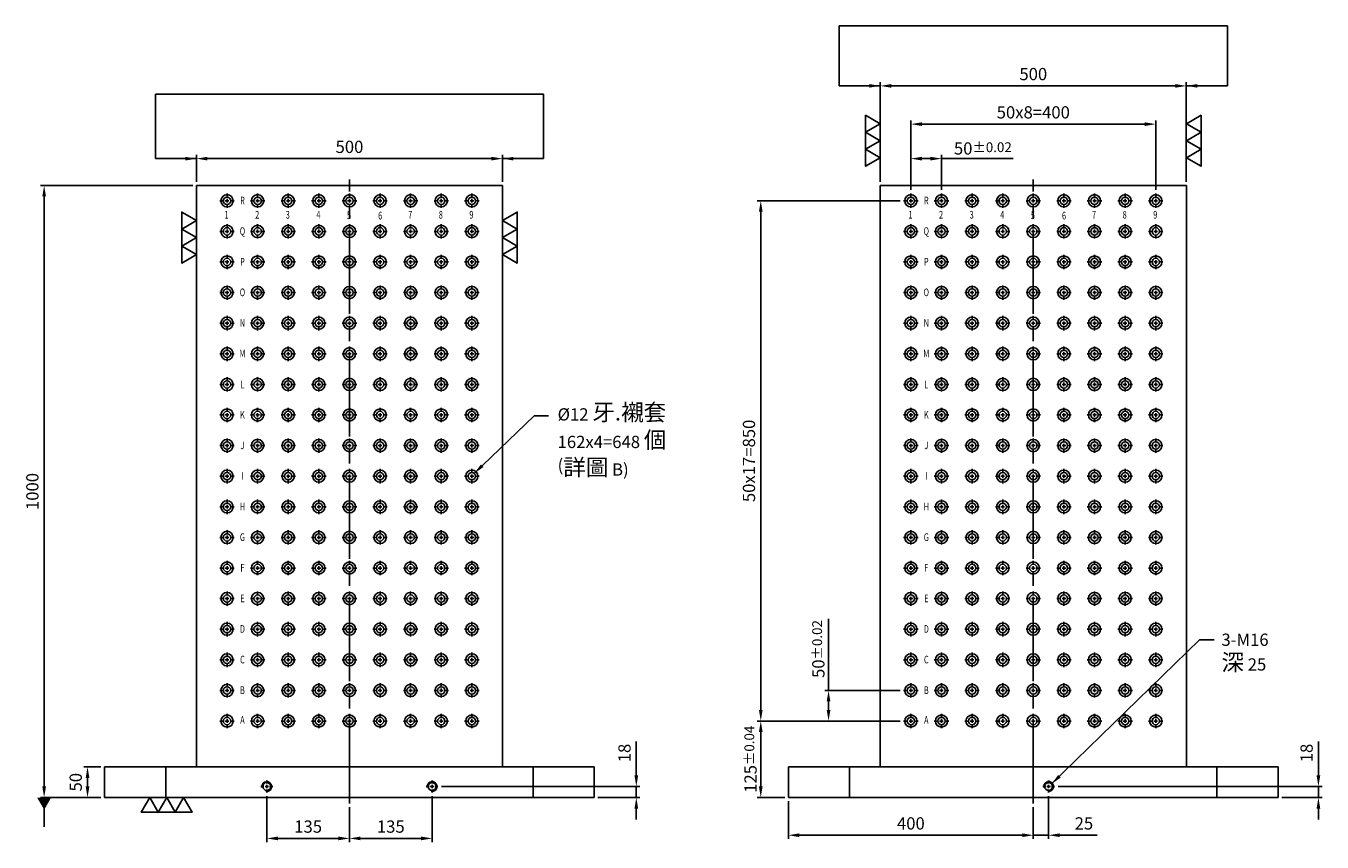
# Model space of a CAD drawing. Units: millimetres. Extents: x 3442 to 5588, y -2205 to 379.
# Drawn here: x 3471 to 5588, y -2205 to -871 of the extents above; entities that cross this region are included whole.
import ezdxf
from ezdxf.enums import TextEntityAlignment as Align

# ---------------------------------------------------------------- set-up
doc = ezdxf.new("R2010")
doc.units = ezdxf.units.MM
doc.linetypes.add('CENTER2', pattern=[28.575, 19.05, -3.175, 3.175, -3.175])
doc.linetypes.add('CL-5', pattern=[7, 5, -0.5, 1, -0.5])
for name, color, linetype in [('01', 4, 'Continuous'), ('CL', 1, 'CENTER2'), ('CLL', 1, 'Continuous'), ('DIM', 6, 'Continuous'), ('G', 3, 'Continuous'), ('TXT', 3, 'Continuous'), ('W', 7, 'Continuous')]:
    doc.layers.add(name, color=color, linetype=linetype)
doc.styles.add('grid_no', font='arial.ttf')
doc.styles.add('TXT-1', font='txt.shx', dxfattribs={"width": 0.9, "bigfont": 'chineset.shx'})
doc.styles.add('TXT-7', font='txt.shx', dxfattribs={"width": 0.8, "bigfont": 'chineset.shx'})
doc.dimstyles.new('HISO-25', dxfattribs={"dimscale": 6, "dimtxt": 2, "dimasz": 1.8, "dimexe": 0.6, "dimexo": 0.6, "dimgap": 0.66666, "dimtad": 0, "dimtoh": 1, "dimdec": 3, "dimdsep": 46, "dimtxsty": 'TXT-7', "dimcen": -2.5, "dimclrd": 256, "dimclre": 256, "dimclrt": 3, "dimadec": 0, "dimazin": 0, "dimtfac": 0.8, "dimtdec": 3, "dimtmove": 0, "dimatfit": 3, "dimfxl": 0, "dimlwd": -1, "dimarcsym": 0})
doc.dimstyles.new('ISO-25', dxfattribs={"dimscale": 6, "dimtxt": 2, "dimasz": 1.8, "dimexe": 0.6, "dimexo": 0.6, "dimgap": 0.66666, "dimtad": 1, "dimdec": 3, "dimdsep": 46, "dimtxsty": 'TXT-1', "dimcen": -2.5, "dimclrd": 256, "dimclre": 256, "dimclrt": 3, "dimadec": 0, "dimazin": 0, "dimtfac": 0.8, "dimtdec": 3, "dimtmove": 0, "dimatfit": 3, "dimfxl": 0, "dimlwd": -1, "dimarcsym": 0})

# ---------------------------------------------------------------- blocks, each defined once
blk = doc.blocks.new('螺絲-M10')
at = {"layer": '01'}
blk.add_circle((0, 0), 4, dxfattribs=at)
at = {"layer": 'CL', "linetype": 'CL-5', "ltscale": 3}
for p, q in [((-6, 0), (-2.9, 0)), ((-1.8, 0), (1.8, 0)), ((0, 2.9), (0, 6)), ((0, -1.8), (0, 1.8)), ((2.9, 0), (6, 0)), ((0, -6), (0, -2.9))]:
    blk.add_line(p, q, dxfattribs=at)
at = {"layer": 'G'}
blk.add_arc((0, 0), 5, 259.1931, 190.8069, dxfattribs=at)
blk = doc.blocks.new('*D22')
at = {"layer": 'Defpoints', "color": 0}
for p in [(-185.2, 8730), (-50.2, 8711.6), (-50.2, 8654.8)]:
    blk.add_point(p, dxfattribs=at)
at = {"layer": 'DIM', "lineweight": -2}
for p, q in [((-185.2, 8724), (-185.2, 8648.8)), ((-50.2, 8705.6), (-50.2, 8648.8))]:
    blk.add_line(p, q, dxfattribs=at)
at = {"layer": 'DIM'}
blk.add_line((-167.2, 8654.8), (-68.2, 8654.8), dxfattribs=at)
for points in [[(-167.2, 8657.8), (-167.2, 8651.8), (-185.2, 8654.8)], [(-68.2, 8657.8), (-68.2, 8651.8), (-50.2, 8654.8)]]:
    blk.add_solid(points, dxfattribs=at)
at = {"layer": 'DIM', "color": 3, "insert": (-117.7, 8671.5), "char_height": 20, "attachment_point": 5, "style": 'TXT-1'}
blk.add_mtext('135', dxfattribs=at)
blk = doc.blocks.new('*D23')
at = {"layer": 'Defpoints', "color": 0}
for p in [(84.8, 8730), (-50.2, 8711.6), (-50.2, 8654.8)]:
    blk.add_point(p, dxfattribs=at)
at = {"layer": 'DIM', "lineweight": -2}
for p, q in [((84.8, 8724), (84.8, 8648.8)), ((-50.2, 8705.6), (-50.2, 8648.8))]:
    blk.add_line(p, q, dxfattribs=at)
at = {"layer": 'DIM'}
blk.add_line((66.8, 8654.8), (-32.2, 8654.8), dxfattribs=at)
for points in [[(-32.2, 8657.8), (-32.2, 8651.8), (-50.2, 8654.8)], [(66.8, 8657.8), (66.8, 8651.8), (84.8, 8654.8)]]:
    blk.add_solid(points, dxfattribs=at)
at = {"layer": 'DIM', "color": 3, "insert": (17.3, 8671.5), "char_height": 20, "attachment_point": 5, "style": 'TXT-1'}
blk.add_mtext('135', dxfattribs=at)
blk = doc.blocks.new('*D24')
at = {"layer": 'Defpoints', "color": 0}
for p in [(94.4, 8739.6), (349.8, 8721.6), (418.4, 8721.6)]:
    blk.add_point(p, dxfattribs=at)
at = {"layer": 'DIM'}
for p, q in [((418.4, 8757.6), (418.4, 8812.9)), ((418.4, 8721.6), (418.4, 8739.6)), ((418.4, 8703.6), (418.4, 8685.6))]:
    blk.add_line(p, q, dxfattribs=at)
at = {"layer": 'DIM', "lineweight": -2}
for p, q in [((100.4, 8739.6), (424.4, 8739.6)), ((355.8, 8721.6), (424.4, 8721.6))]:
    blk.add_line(p, q, dxfattribs=at)
at = {"layer": 'DIM'}
for points in [[(415.4, 8757.6), (421.4, 8757.6), (418.4, 8739.6)], [(415.4, 8703.6), (421.4, 8703.6), (418.4, 8721.6)]]:
    blk.add_solid(points, dxfattribs=at)
at = {"layer": 'DIM', "color": 3, "insert": (401.7, 8794.3), "char_height": 20, "attachment_point": 5, "rotation": 90, "style": 'TXT-1'}
blk.add_mtext('18', dxfattribs=at)
blk = doc.blocks.new('*D25')
at = {"layer": 'Defpoints', "color": 0}
for p in [(666.9, 8721.6), (1066.9, 8711.6), (666.9, 8660)]:
    blk.add_point(p, dxfattribs=at)
at = {"layer": 'DIM', "lineweight": -2}
for p, q in [((666.9, 8715.6), (666.9, 8654)), ((1066.9, 8705.6), (1066.9, 8654))]:
    blk.add_line(p, q, dxfattribs=at)
at = {"layer": 'DIM'}
blk.add_line((1048.9, 8660), (684.9, 8660), dxfattribs=at)
for points in [[(684.9, 8663), (684.9, 8657), (666.9, 8660)], [(1048.9, 8663), (1048.9, 8657), (1066.9, 8660)]]:
    blk.add_solid(points, dxfattribs=at)
at = {"layer": 'DIM', "color": 3, "insert": (866.9, 8676.7), "char_height": 20, "attachment_point": 5, "style": 'TXT-1'}
blk.add_mtext('400', dxfattribs=at)
blk = doc.blocks.new('*D26')
at = {"layer": 'Defpoints', "color": 0}
for p in [(1091.9, 8730), (1066.9, 8711.6), (1091.9, 8660)]:
    blk.add_point(p, dxfattribs=at)
at = {"layer": 'DIM', "lineweight": -2}
for p, q in [((1091.9, 8724), (1091.9, 8654)), ((1066.9, 8705.6), (1066.9, 8654))]:
    blk.add_line(p, q, dxfattribs=at)
at = {"layer": 'DIM'}
for p, q in [((1048.9, 8660), (1030.9, 8660)), ((1066.9, 8660), (1091.9, 8660)), ((1109.9, 8660), (1171.3, 8660))]:
    blk.add_line(p, q, dxfattribs=at)
for points in [[(1048.9, 8663), (1048.9, 8657), (1066.9, 8660)], [(1109.9, 8663), (1109.9, 8657), (1091.9, 8660)]]:
    blk.add_solid(points, dxfattribs=at)
at = {"layer": 'DIM', "color": 3, "insert": (1149.6, 8676.7), "char_height": 20, "attachment_point": 5, "style": 'TXT-1'}
blk.add_mtext('25', dxfattribs=at)
blk = doc.blocks.new('*D27')
at = {"layer": 'Defpoints', "color": 0}
for p in [(1101.5, 8739.6), (1466.9, 8721.6), (1532.7, 8721.6)]:
    blk.add_point(p, dxfattribs=at)
at = {"layer": 'DIM'}
for p, q in [((1532.7, 8757.6), (1532.7, 8812.9)), ((1532.7, 8721.6), (1532.7, 8739.6)), ((1532.7, 8703.6), (1532.7, 8685.6))]:
    blk.add_line(p, q, dxfattribs=at)
at = {"layer": 'DIM', "lineweight": -2}
for p, q in [((1107.5, 8739.6), (1538.7, 8739.6)), ((1472.9, 8721.6), (1538.7, 8721.6))]:
    blk.add_line(p, q, dxfattribs=at)
at = {"layer": 'DIM'}
for points in [[(1529.7, 8757.6), (1535.7, 8757.6), (1532.7, 8739.6)], [(1529.7, 8703.6), (1535.7, 8703.6), (1532.7, 8721.6)]]:
    blk.add_solid(points, dxfattribs=at)
at = {"layer": 'DIM', "color": 3, "insert": (1516, 8794.3), "char_height": 20, "attachment_point": 5, "rotation": 90, "style": 'TXT-1'}
blk.add_mtext('18', dxfattribs=at)
blk = doc.blocks.new('*D28')
at = {"layer": 'Defpoints', "color": 0}
for p in [(1316.9, 9884.3), (816.9, 9721.6), (1316.9, 9721.6)]:
    blk.add_point(p, dxfattribs=at)
at = {"layer": 'DIM', "lineweight": -2}
for p, q in [((816.9, 9727.6), (816.9, 9890.3)), ((1316.9, 9727.6), (1316.9, 9890.3))]:
    blk.add_line(p, q, dxfattribs=at)
at = {"layer": 'DIM'}
blk.add_line((834.9, 9884.3), (1298.9, 9884.3), dxfattribs=at)
for points in [[(834.9, 9887.3), (834.9, 9881.3), (816.9, 9884.3)], [(1298.9, 9887.3), (1298.9, 9881.3), (1316.9, 9884.3)]]:
    blk.add_solid(points, dxfattribs=at)
at = {"layer": 'DIM', "color": 3, "insert": (1066.9, 9901), "char_height": 20, "attachment_point": 5, "style": 'TXT-1'}
blk.add_mtext('500', dxfattribs=at)
blk = doc.blocks.new('*D29')
at = {"layer": 'Defpoints', "color": 0}
for p in [(-450.2, 8771.6), (-478.1, 8721.6), (-450.2, 8721.6)]:
    blk.add_point(p, dxfattribs=at)
at = {"layer": 'DIM', "lineweight": -2}
for p, q in [((-456.2, 8771.6), (-484.1, 8771.6)), ((-456.2, 8721.6), (-484.1, 8721.6))]:
    blk.add_line(p, q, dxfattribs=at)
at = {"layer": 'DIM'}
blk.add_line((-478.1, 8753.6), (-478.1, 8739.6), dxfattribs=at)
for points in [[(-481.1, 8753.6), (-475.1, 8753.6), (-478.1, 8771.6)], [(-481.1, 8739.6), (-475.1, 8739.6), (-478.1, 8721.6)]]:
    blk.add_solid(points, dxfattribs=at)
at = {"layer": 'DIM', "color": 3, "insert": (-494.8, 8746.6), "char_height": 20, "attachment_point": 5, "rotation": 90, "style": 'TXT-1'}
blk.add_mtext('50', dxfattribs=at)
blk = doc.blocks.new('魚眼孔-12-20-圓孔')
at = {"layer": '01'}
blk.add_circle((0, 0), 6, dxfattribs=at)
at = {"layer": 'CLL', "ltscale": 1.5}
for p, q in [((-5, 0), (-11.8, 0)), ((3, 0), (-3, 0)), ((0, 5), (0, 11.8)), ((0, -3), (0, 3)), ((11.8, 0), (5, 0)), ((0, -11.8), (0, -5))]:
    blk.add_line(p, q, dxfattribs=at)
at = {"layer": 'G'}
blk.add_circle((0, 0), 10, dxfattribs=at)
blk = doc.blocks.new('*D34')
at = {"layer": 'Defpoints', "color": 0}
for p in [(-549, 9721.6), (-300.2, 9721.6), (-450.2, 8721.6)]:
    blk.add_point(p, dxfattribs=at)
at = {"layer": 'DIM', "lineweight": -2}
for p, q in [((-306.2, 9721.6), (-555, 9721.6)), ((-456.2, 8721.6), (-555, 8721.6))]:
    blk.add_line(p, q, dxfattribs=at)
at = {"layer": 'DIM'}
blk.add_line((-549, 8739.6), (-549, 9703.6), dxfattribs=at)
for points in [[(-552, 9703.6), (-546, 9703.6), (-549, 9721.6)], [(-552, 8739.6), (-546, 8739.6), (-549, 8721.6)]]:
    blk.add_solid(points, dxfattribs=at)
at = {"layer": 'DIM', "color": 3, "insert": (-565.6, 9221.6), "char_height": 20, "attachment_point": 5, "rotation": 90, "style": 'TXT-1'}
blk.add_mtext('1000', dxfattribs=at)
blk = doc.blocks.new('*D35')
at = {"layer": 'Defpoints', "color": 0}
for p in [(199.8, 9765.4), (-300.2, 9721.6), (199.8, 9721.6)]:
    blk.add_point(p, dxfattribs=at)
at = {"layer": 'DIM', "lineweight": -2}
for p, q in [((-300.2, 9727.6), (-300.2, 9771.4)), ((199.8, 9727.6), (199.8, 9771.4))]:
    blk.add_line(p, q, dxfattribs=at)
at = {"layer": 'DIM'}
blk.add_line((-282.2, 9765.4), (181.8, 9765.4), dxfattribs=at)
for points in [[(-282.2, 9768.4), (-282.2, 9762.4), (-300.2, 9765.4)], [(181.8, 9768.4), (181.8, 9762.4), (199.8, 9765.4)]]:
    blk.add_solid(points, dxfattribs=at)
at = {"layer": 'DIM', "color": 3, "insert": (-50.2, 9782.1), "char_height": 20, "attachment_point": 5, "style": 'TXT-1'}
blk.add_mtext('500', dxfattribs=at)
blk = doc.blocks.new('*D36')
at = {"layer": 'Defpoints', "color": 0}
for p in [(621.7, 8846.6), (855.2, 8846.6), (666.9, 8721.6)]:
    blk.add_point(p, dxfattribs=at)
at = {"layer": 'DIM', "lineweight": -2}
for p, q in [((849.2, 8846.6), (615.7, 8846.6)), ((660.9, 8721.6), (615.7, 8721.6))]:
    blk.add_line(p, q, dxfattribs=at)
at = {"layer": 'DIM'}
blk.add_line((621.7, 8739.6), (621.7, 8828.6), dxfattribs=at)
for points in [[(618.7, 8828.6), (624.7, 8828.6), (621.7, 8846.6)], [(618.7, 8739.6), (624.7, 8739.6), (621.7, 8721.6)]]:
    blk.add_solid(points, dxfattribs=at)
at = {"layer": 'DIM', "color": 3, "insert": (605, 8784.1), "char_height": 20, "attachment_point": 5, "rotation": 90, "style": 'TXT-1'}
blk.add_mtext('125{\\H16.000000;±0.04}', dxfattribs=at)
blk = doc.blocks.new('*D37')
at = {"layer": 'Defpoints', "color": 0}
for p in [(732.4, 8896.6), (855.2, 8896.6), (855.2, 8846.6)]:
    blk.add_point(p, dxfattribs=at)
at = {"layer": 'DIM'}
for p, q in [((732.4, 8896.6), (732.4, 9013.7)), ((732.4, 8864.6), (732.4, 8878.6))]:
    blk.add_line(p, q, dxfattribs=at)
at = {"layer": 'DIM', "lineweight": -2}
for p, q in [((849.2, 8896.6), (726.4, 8896.6)), ((849.2, 8846.6), (726.4, 8846.6))]:
    blk.add_line(p, q, dxfattribs=at)
at = {"layer": 'DIM'}
for points in [[(729.4, 8878.6), (735.4, 8878.6), (732.4, 8896.6)], [(729.4, 8864.6), (735.4, 8864.6), (732.4, 8846.6)]]:
    blk.add_solid(points, dxfattribs=at)
at = {"layer": 'DIM', "color": 3, "insert": (715.8, 8964.2), "char_height": 20, "attachment_point": 5, "rotation": 90, "style": 'TXT-1'}
blk.add_mtext('50{\\H16.000000;±0.02}', dxfattribs=at)
blk = doc.blocks.new('加工-3-直')
at = {"layer": '01'}
for points in [[(0, 0), (-4.33, -2.5), (-4.33, 2.5)], [(0, -5), (-4.33, -7.5), (-4.33, -2.5)], [(0, -10), (-4.33, -12.5), (-4.33, -7.5)]]:
    blk.add_lwpolyline(points, close=True, dxfattribs=at)
blk = doc.blocks.new('*D39')
at = {"layer": 'Defpoints', "color": 0}
for p in [(621.7, 9696.6), (855.2, 9696.6), (855.2, 8846.6)]:
    blk.add_point(p, dxfattribs=at)
at = {"layer": 'DIM', "lineweight": -2}
for p, q in [((849.2, 9696.6), (615.7, 9696.6)), ((849.2, 8846.6), (615.7, 8846.6))]:
    blk.add_line(p, q, dxfattribs=at)
at = {"layer": 'DIM'}
blk.add_line((621.7, 8864.6), (621.7, 9678.6), dxfattribs=at)
for points in [[(618.7, 9678.6), (624.7, 9678.6), (621.7, 9696.6)], [(618.7, 8864.6), (624.7, 8864.6), (621.7, 8846.6)]]:
    blk.add_solid(points, dxfattribs=at)
at = {"layer": 'DIM', "color": 3, "insert": (605, 9271.6), "char_height": 20, "attachment_point": 5, "rotation": 90, "style": 'TXT-1'}
blk.add_mtext('50x17=850', dxfattribs=at)
blk = doc.blocks.new('*D38')
at = {"layer": 'Defpoints', "color": 0}
for p in [(916.9, 9765.4), (866.9, 9708.3), (916.9, 9708.3)]:
    blk.add_point(p, dxfattribs=at)
at = {"layer": 'DIM', "lineweight": -2}
for p, q in [((866.9, 9714.3), (866.9, 9771.4)), ((916.9, 9714.3), (916.9, 9771.4))]:
    blk.add_line(p, q, dxfattribs=at)
at = {"layer": 'DIM'}
for p, q in [((884.9, 9765.4), (898.9, 9765.4)), ((916.9, 9765.4), (1034.1, 9765.4))]:
    blk.add_line(p, q, dxfattribs=at)
for points in [[(884.9, 9768.4), (884.9, 9762.4), (866.9, 9765.4)], [(898.9, 9768.4), (898.9, 9762.4), (916.9, 9765.4)]]:
    blk.add_solid(points, dxfattribs=at)
at = {"layer": 'DIM', "color": 3, "insert": (984.5, 9782.1), "char_height": 20, "attachment_point": 5, "style": 'TXT-1'}
blk.add_mtext('50{\\H16.000000;±0.02}', dxfattribs=at)
blk = doc.blocks.new('*D40')
at = {"layer": 'Defpoints', "color": 0}
for p in [(1266.9, 9821.8), (866.9, 9708.3), (1266.9, 9708.3)]:
    blk.add_point(p, dxfattribs=at)
at = {"layer": 'DIM', "lineweight": -2}
for p, q in [((866.9, 9714.3), (866.9, 9827.8)), ((1266.9, 9714.3), (1266.9, 9827.8))]:
    blk.add_line(p, q, dxfattribs=at)
at = {"layer": 'DIM'}
blk.add_line((884.9, 9821.8), (1248.9, 9821.8), dxfattribs=at)
for points in [[(884.9, 9824.8), (884.9, 9818.8), (866.9, 9821.8)], [(1248.9, 9824.8), (1248.9, 9818.8), (1266.9, 9821.8)]]:
    blk.add_solid(points, dxfattribs=at)
at = {"layer": 'DIM', "color": 3, "insert": (1066.9, 9838.5), "char_height": 20, "attachment_point": 5, "style": 'TXT-1'}
blk.add_mtext('50x8=400', dxfattribs=at)

msp = doc.modelspace()

# ---------------------------------------------------------------- linework, layer by layer
at = {"layer": 'CL', "ltscale": 7}
for p, q in [((3999.3991, -2141.8282), (3999.3991, -1121.8282)), ((5116.5608, -2141.8282), (5116.5608, -1121.8282))]:
    msp.add_line(p, q, dxfattribs=at)
at = {"layer": 'DIM'}
for p, q in [((5433.6562, -871.1466), (4799.4654, -871.1466)), ((4316.4945, -982.8727), (3682.3037, -982.8727))]:
    msp.add_line(p, q, dxfattribs=at)
at = {"layer": 'W'}
for p, q in [((3749.3991, -1131.8282), (4249.3991, -1131.8282)), ((3749.3991, -1131.8282), (3749.3991, -2081.8282)), ((4249.3991, -1131.8282), (4249.3991, -2081.8282)), ((4866.5608, -1131.8282), (5366.5608, -1131.8282)), ((4866.5608, -1131.8282), (4866.5608, -2081.8282)), ((5366.5608, -1131.8282), (5366.5608, -2081.8282)), ((3599.3991, -2081.8282), (4399.3991, -2081.8282)), ((3599.3991, -2081.8282), (3599.3991, -2131.8282)), ((3699.3991, -2081.8282), (3699.3991, -2131.8282)), ((4299.3991, -2081.8282), (4299.3991, -2131.8282)), ((4399.3991, -2081.8282), (4399.3991, -2131.8282)), ((4716.5608, -2081.8282), (5516.5608, -2081.8282)), ((4716.5608, -2081.8282), (4716.5608, -2131.8282)), ((4816.5608, -2081.8282), (4816.5608, -2131.8282)), ((5416.5608, -2081.8282), (5416.5608, -2131.8282)), ((5516.5608, -2081.8282), (5516.5608, -2131.8282)), ((3599.3991, -2131.8282), (4399.3991, -2131.8282)), ((4716.5608, -2131.8282), (5516.5608, -2131.8282))]:
    msp.add_line(p, q, dxfattribs=at)

# ---------------------------------------------------------------- block references
at = {"yscale": 5.542562584219922}
for p, xscale, zscale, rotation in [((4866.5608, -1086.4668), -5.542562584218103, 5.542562584220535, 180), ((5366.5608, -1086.4668), 5.542562584218103, 5.542562584220535, 180), ((3749.3991, -1244.6849), -5.542562584218103, 5.542562584220535, 180), ((4249.3991, -1244.6849), 5.542562584218103, 5.542562584220535, 180), ((3728.5533, -2131.8282), -5.542562584219922, 5.54256258422043, 270)]:
    msp.add_blockref('加工-3-直', p, dxfattribs=dict(at, xscale=xscale, zscale=zscale, rotation=rotation))
for p in [(3799.3991, -1156.8282), (3849.3991, -1156.8282), (3899.3991, -1156.8282), (3949.3991, -1156.8282), (3999.3991, -1156.8282), (4049.3991, -1156.8282), (4099.3991, -1156.8282), (4149.3991, -1156.8282), (4199.3991, -1156.8282), (4916.5608, -1156.8282), (4966.5608, -1156.8282), (5016.5608, -1156.8282), (5066.5608, -1156.8282), (5116.5608, -1156.8282), (5166.5608, -1156.8282), (5216.5608, -1156.8282), (5266.5608, -1156.8282), (5316.5608, -1156.8282), (3799.3991, -1206.8282), (3849.3991, -1206.8282), (3899.3991, -1206.8282), (3949.3991, -1206.8282), (3999.3991, -1206.8282), (4049.3991, -1206.8282), (4099.3991, -1206.8282), (4149.3991, -1206.8282), (4199.3991, -1206.8282), (4916.5608, -1206.8282), (4966.5608, -1206.8282), (5016.5608, -1206.8282), (5066.5608, -1206.8282), (5116.5608, -1206.8282), (5166.5608, -1206.8282), (5216.5608, -1206.8282), (5266.5608, -1206.8282), (5316.5608, -1206.8282), (3799.3991, -1256.8282), (3849.3991, -1256.8282), (3899.3991, -1256.8282), (3949.3991, -1256.8282), (3999.3991, -1256.8282), (4049.3991, -1256.8282), (4099.3991, -1256.8282), (4149.3991, -1256.8282), (4199.3991, -1256.8282), (4916.5608, -1256.8282), (4966.5608, -1256.8282), (5016.5608, -1256.8282), (5066.5608, -1256.8282), (5116.5608, -1256.8282), (5166.5608, -1256.8282), (5216.5608, -1256.8282), (5266.5608, -1256.8282), (5316.5608, -1256.8282), (3799.3991, -1306.8282), (3849.3991, -1306.8282), (3899.3991, -1306.8282), (3949.3991, -1306.8282), (3999.3991, -1306.8282), (4049.3991, -1306.8282), (4099.3991, -1306.8282), (4149.3991, -1306.8282), (4199.3991, -1306.8282), (4916.5608, -1306.8282), (4966.5608, -1306.8282), (5016.5608, -1306.8282), (5066.5608, -1306.8282), (5116.5608, -1306.8282), (5166.5608, -1306.8282), (5216.5608, -1306.8282), (5266.5608, -1306.8282), (5316.5608, -1306.8282), (3799.3991, -1356.8282), (3849.3991, -1356.8282), (3899.3991, -1356.8282), (3949.3991, -1356.8282), (3999.3991, -1356.8282), (4049.3991, -1356.8282), (4099.3991, -1356.8282), (4149.3991, -1356.8282), (4199.3991, -1356.8282), (4916.5608, -1356.8282), (4966.5608, -1356.8282), (5016.5608, -1356.8282), (5066.5608, -1356.8282), (5116.5608, -1356.8282), (5166.5608, -1356.8282), (5216.5608, -1356.8282), (5266.5608, -1356.8282), (5316.5608, -1356.8282), (3799.3991, -1406.8282), (3849.3991, -1406.8282), (3899.3991, -1406.8282), (3949.3991, -1406.8282), (3999.3991, -1406.8282), (4049.3991, -1406.8282), (4099.3991, -1406.8282), (4149.3991, -1406.8282), (4199.3991, -1406.8282), (4916.5608, -1406.8282), (4966.5608, -1406.8282), (5016.5608, -1406.8282), (5066.5608, -1406.8282), (5116.5608, -1406.8282), (5166.5608, -1406.8282), (5216.5608, -1406.8282), (5266.5608, -1406.8282), (5316.5608, -1406.8282), (3799.3991, -1456.8282), (3849.3991, -1456.8282), (3899.3991, -1456.8282), (3949.3991, -1456.8282), (3999.3991, -1456.8282), (4049.3991, -1456.8282), (4099.3991, -1456.8282), (4149.3991, -1456.8282), (4199.3991, -1456.8282), (4916.5608, -1456.8282), (4966.5608, -1456.8282), (5016.5608, -1456.8282), (5066.5608, -1456.8282), (5116.5608, -1456.8282), (5166.5608, -1456.8282), (5216.5608, -1456.8282), (5266.5608, -1456.8282), (5316.5608, -1456.8282), (3799.3991, -1506.8282), (3849.3991, -1506.8282), (3899.3991, -1506.8282), (3949.3991, -1506.8282), (3999.3991, -1506.8282), (4049.3991, -1506.8282), (4099.3991, -1506.8282), (4149.3991, -1506.8282), (4199.3991, -1506.8282), (4916.5608, -1506.8282), (4966.5608, -1506.8282), (5016.5608, -1506.8282), (5066.5608, -1506.8282), (5116.5608, -1506.8282), (5166.5608, -1506.8282), (5216.5608, -1506.8282), (5266.5608, -1506.8282), (5316.5608, -1506.8282), (3799.3991, -1556.8282), (3849.3991, -1556.8282), (3899.3991, -1556.8282), (3949.3991, -1556.8282), (3999.3991, -1556.8282), (4049.3991, -1556.8282), (4099.3991, -1556.8282), (4149.3991, -1556.8282), (4199.3991, -1556.8282), (4916.5608, -1556.8282), (4966.5608, -1556.8282), (5016.5608, -1556.8282), (5066.5608, -1556.8282), (5116.5608, -1556.8282), (5166.5608, -1556.8282), (5216.5608, -1556.8282), (5266.5608, -1556.8282), (5316.5608, -1556.8282), (3799.3991, -1606.8282), (3849.3991, -1606.8282), (3899.3991, -1606.8282), (3949.3991, -1606.8282), (3999.3991, -1606.8282), (4049.3991, -1606.8282), (4099.3991, -1606.8282), (4149.3991, -1606.8282), (4199.3991, -1606.8282), (4916.5608, -1606.8282), (4966.5608, -1606.8282), (5016.5608, -1606.8282), (5066.5608, -1606.8282), (5116.5608, -1606.8282), (5166.5608, -1606.8282), (5216.5608, -1606.8282), (5266.5608, -1606.8282), (5316.5608, -1606.8282), (3799.3991, -1656.8282), (3849.3991, -1656.8282), (3899.3991, -1656.8282), (3949.3991, -1656.8282), (3999.3991, -1656.8282), (4049.3991, -1656.8282), (4099.3991, -1656.8282), (4149.3991, -1656.8282), (4199.3991, -1656.8282), (4916.5608, -1656.8282), (4966.5608, -1656.8282), (5016.5608, -1656.8282), (5066.5608, -1656.8282), (5116.5608, -1656.8282), (5166.5608, -1656.8282), (5216.5608, -1656.8282), (5266.5608, -1656.8282), (5316.5608, -1656.8282), (3799.3991, -1706.8282), (3849.3991, -1706.8282), (3899.3991, -1706.8282), (3949.3991, -1706.8282), (3999.3991, -1706.8282), (4049.3991, -1706.8282), (4099.3991, -1706.8282), (4149.3991, -1706.8282), (4199.3991, -1706.8282), (4916.5608, -1706.8282), (4966.5608, -1706.8282), (5016.5608, -1706.8282), (5066.5608, -1706.8282), (5116.5608, -1706.8282), (5166.5608, -1706.8282), (5216.5608, -1706.8282), (5266.5608, -1706.8282), (5316.5608, -1706.8282), (3799.3991, -1756.8282), (3849.3991, -1756.8282), (3899.3991, -1756.8282), (3949.3991, -1756.8282), (3999.3991, -1756.8282), (4049.3991, -1756.8282), (4099.3991, -1756.8282), (4149.3991, -1756.8282), (4199.3991, -1756.8282), (4916.5608, -1756.8282), (4966.5608, -1756.8282), (5016.5608, -1756.8282), (5066.5608, -1756.8282), (5116.5608, -1756.8282), (5166.5608, -1756.8282), (5216.5608, -1756.8282), (5266.5608, -1756.8282), (5316.5608, -1756.8282), (3799.3991, -1806.8282), (3849.3991, -1806.8282), (3899.3991, -1806.8282), (3949.3991, -1806.8282), (3999.3991, -1806.8282), (4049.3991, -1806.8282), (4099.3991, -1806.8282), (4149.3991, -1806.8282), (4199.3991, -1806.8282), (4916.5608, -1806.8282), (4966.5608, -1806.8282), (5016.5608, -1806.8282), (5066.5608, -1806.8282), (5116.5608, -1806.8282), (5166.5608, -1806.8282), (5216.5608, -1806.8282), (5266.5608, -1806.8282), (5316.5608, -1806.8282), (3799.3991, -1856.8282), (3849.3991, -1856.8282), (3899.3991, -1856.8282), (3949.3991, -1856.8282), (3999.3991, -1856.8282), (4049.3991, -1856.8282), (4099.3991, -1856.8282), (4149.3991, -1856.8282), (4199.3991, -1856.8282), (4916.5608, -1856.8282), (4966.5608, -1856.8282), (5016.5608, -1856.8282), (5066.5608, -1856.8282), (5116.5608, -1856.8282), (5166.5608, -1856.8282), (5216.5608, -1856.8282), (5266.5608, -1856.8282), (5316.5608, -1856.8282), (3799.3991, -1906.8282), (3849.3991, -1906.8282), (3899.3991, -1906.8282), (3949.3991, -1906.8282), (3999.3991, -1906.8282), (4049.3991, -1906.8282), (4099.3991, -1906.8282), (4149.3991, -1906.8282), (4199.3991, -1906.8282), (4916.5608, -1906.8282), (4966.5608, -1906.8282), (5016.5608, -1906.8282), (5066.5608, -1906.8282), (5116.5608, -1906.8282), (5166.5608, -1906.8282), (5216.5608, -1906.8282), (5266.5608, -1906.8282), (5316.5608, -1906.8282), (3799.3991, -1956.8282), (3849.3991, -1956.8282), (3899.3991, -1956.8282), (3949.3991, -1956.8282), (3999.3991, -1956.8282), (4049.3991, -1956.8282), (4099.3991, -1956.8282), (4149.3991, -1956.8282), (4199.3991, -1956.8282), (4916.5608, -1956.8282), (4966.5608, -1956.8282), (5016.5608, -1956.8282), (5066.5608, -1956.8282), (5116.5608, -1956.8282), (5166.5608, -1956.8282), (5216.5608, -1956.8282), (5266.5608, -1956.8282), (5316.5608, -1956.8282), (3799.3991, -2006.8282), (3849.3991, -2006.8282), (3899.3991, -2006.8282), (3949.3991, -2006.8282), (3999.3991, -2006.8282), (4049.3991, -2006.8282), (4099.3991, -2006.8282), (4149.3991, -2006.8282), (4199.3991, -2006.8282), (4916.5608, -2006.8282), (4966.5608, -2006.8282), (5016.5608, -2006.8282), (5066.5608, -2006.8282), (5116.5608, -2006.8282), (5166.5608, -2006.8282), (5216.5608, -2006.8282), (5266.5608, -2006.8282), (5316.5608, -2006.8282)]:
    msp.add_blockref('魚眼孔-12-20-圓孔', p)
at = {"xscale": 1.599999999998545, "yscale": 1.599999999998545, "zscale": 1.6}
for p in [(3864.3991, -2113.8282), (4134.3991, -2113.8282), (5141.5608, -2113.8282)]:
    msp.add_blockref('螺絲-M10', p, dxfattribs=at)

# ---------------------------------------------------------------- texts
at = {"layer": 'DIM', "color": 3, "char_height": 20, "width": 296.250884, "attachment_point": 1, "style": 'TXT-7'}
for s, insert in [('%%C12 {\\H1.35x;牙.襯套}\\P162x4=648 {\\H1.35x;個}\\P({\\H1.35x;詳圖} B)', (4339.4407, -1488.8481)), ('3-M16{\\H1.333x;\\C256;\\P\\H1.013x;\\C3;深} 25', (5423.9163, -1864.0644))]:
    msp.add_mtext(s, dxfattribs=dict(at, insert=insert))
at = {"layer": 'TXT', "style": 'grid_no', "width": 0.7}
for s, p in [('R', (3824.5959, -1156.4147)), ('R', (4941.7576, -1156.4147)), ('1', (3798.6776, -1179.6696)), ('2', (3848.6776, -1179.6696)), ('3', (3898.6776, -1179.6696)), ('4', (3948.6776, -1179.6696)), ('5', (3998.6776, -1180.4696)), ('6', (4049.5433, -1181.0992)), ('7', (4098.6776, -1179.6696)), ('8', (4148.6776, -1179.6696)), ('9', (4198.6776, -1179.6696)), ('1', (4915.8393, -1179.6696)), ('2', (4965.8393, -1179.6696)), ('3', (5015.8393, -1179.6696)), ('4', (5065.8393, -1179.6696)), ('5', (5115.8393, -1180.4696)), ('6', (5166.7049, -1181.0992)), ('7', (5215.8393, -1179.6696)), ('8', (5265.8393, -1179.6696)), ('9', (5315.8393, -1179.6696)), ('Q', (3824.5959, -1206.4147)), ('Q', (4941.7576, -1206.4147)), ('P', (3824.5959, -1256.4147)), ('P', (4941.7576, -1256.4147)), ('O', (3824.5959, -1306.4147)), ('O', (4941.7576, -1306.4147)), ('N', (3824.5959, -1356.4147)), ('N', (4941.7576, -1356.4147)), ('M', (3824.5959, -1406.4147)), ('M', (4941.7576, -1406.4147)), ('L', (3824.5959, -1457.2147)), ('L', (4941.7576, -1457.2147)), ('K', (3824.5959, -1506.4147)), ('K', (4941.7576, -1506.4147)), ('J', (3824.5959, -1556.4147)), ('J', (4941.7576, -1556.4147)), ('I', (3824.5959, -1606.4147)), ('I', (4941.7576, -1606.4147)), ('H', (3824.5959, -1656.4147)), ('H', (4941.7576, -1656.4147)), ('G', (3824.5959, -1706.4147)), ('G', (4941.7576, -1706.4147)), ('F', (3824.5959, -1756.4147)), ('F', (4941.7576, -1756.4147)), ('E', (3824.5959, -1806.4147)), ('E', (4941.7576, -1806.4147)), ('D', (3824.5959, -1856.4147)), ('D', (4941.7576, -1856.4147)), ('C', (3824.5959, -1906.4147)), ('C', (4941.7576, -1906.4147)), ('B', (3824.5959, -1956.4147)), ('B', (4941.7576, -1956.4147)), ('A', (3824.5959, -2005.0977)), ('A', (4941.7576, -2005.0977))]:
    msp.add_text(s, height=12.5, dxfattribs=at).set_placement(p, align=Align.MIDDLE_CENTER)

# ---------------------------------------------------------------- dimensions: what is measured, and where the dimension line sits
at = {"layer": 'DIM'}
for base, p1, p2, override, picture, middle in [((5366.5608, -969.0658), (4866.5608, -1131.8282), (5366.5608, -1131.8282), {"dimscale": 10, "dimgap": 0.66666, "dimtol": 0, "dimlim": 0, "dimtp": 0.02, "dimtm": 0.02}, '*D28', (5116.5608, -952.3992)), ((4249.3991, -1088.0147), (3749.3991, -1131.8282), (4249.3991, -1131.8282), {"dimscale": 10, "dimtp": 0.02, "dimtm": 0.02}, '*D35', (3999.3991, -1071.3481)), ((4966.5608, -1088.0147), (4916.5608, -1145.0782), (4966.5608, -1145.0782), {"dimscale": 10, "dimgap": 0.66666, "dimtol": 1, "dimlim": 0, "dimtp": 0.02, "dimtm": 0.02}, '*D38', (5034.1274, -1071.3481)), ((4716.5608, -2193.4134), (5116.5608, -2141.8282), (4716.5608, -2131.8282), {"dimscale": 10}, '*D25', (4916.5608, -2176.7468)), ((5141.5608, -2193.4134), (5116.5608, -2141.8282), (5141.5608, -2123.4282), {"dimscale": 10}, '*D26', (5199.2274, -2176.7468))]:
    dim = msp.add_linear_dim(base=base, p1=p1, p2=p2, dimstyle='ISO-25', override=override, dxfattribs=at)
    dim.commit()
    dim.dimension.update_dxf_attribs({"geometry": picture, "text_midpoint": middle, "insert": (4049.6405, -10853.4157)})
dim = msp.add_linear_dim(base=(5316.5608, -1031.5795), p1=(4916.5608, -1145.0782), p2=(5316.5608, -1145.0782), text='50x8=<>', dimstyle='ISO-25', override={"dimscale": 10, "dimtp": 0.02, "dimtm": 0.02}, dxfattribs=at)
dim.commit()
dim.dimension.update_dxf_attribs({"geometry": '*D40', "text_midpoint": (5116.5608, -1014.9129), "insert": (4049.6405, -10853.4157)})
for base, p1, p2, picture, middle in [((3500.675, -1131.8282), (3599.3991, -2131.8282), (3749.3991, -1131.8282), '*D34', (3500.675, -1631.8282)), ((4468.01, -2131.8282), (4143.9991, -2113.8282), (4399.3991, -2131.8282), '*D24', (4468.01, -2059.1616)), ((5582.3089, -2131.8282), (5151.1608, -2113.8282), (5516.5608, -2131.8282), '*D27', (5582.3089, -2059.1616)), ((3571.5061, -2131.8282), (3599.3991, -2081.8282), (3599.3991, -2131.8282), '*D29', (3571.5061, -2106.8282))]:
    dim = msp.add_linear_dim(base=base, p1=p1, p2=p2, angle=90, dimstyle='ISO-25', override={"dimscale": 10}, dxfattribs=at)
    dim.commit()
    dim.dimension.update_dxf_attribs({"geometry": picture, "text_midpoint": middle, "dimtype": 128, "insert": (4049.6405, -10853.4157)})
dim = msp.add_linear_dim(base=(4671.3332, -1156.8282), p1=(4904.8108, -2006.8282), p2=(4904.8108, -1156.8282), angle=90, text='50x17=<>', dimstyle='ISO-25', override={"dimscale": 10}, dxfattribs=at)
dim.commit()
dim.dimension.update_dxf_attribs({"geometry": '*D39', "text_midpoint": (4654.6666, -1581.8282), "insert": (4049.6405, -10853.4157)})
for base, p1, p2, override, picture, middle in [((4782.072, -1956.8282), (4904.8108, -2006.8282), (4904.8108, -1956.8282), {"dimscale": 10, "dimtol": 1, "dimtp": 0.02, "dimtm": 0.02}, '*D37', (4765.4054, -1889.2616)), ((4671.3332, -2006.8282), (4716.5608, -2131.8282), (4904.8108, -2006.8282), {"dimscale": 10, "dimtol": 1, "dimtp": 0.04, "dimtm": 0.04}, '*D36', (4654.6666, -2069.3282))]:
    dim = msp.add_linear_dim(base=base, p1=p1, p2=p2, angle=90, dimstyle='ISO-25', override=override, dxfattribs=at)
    dim.commit()
    dim.dimension.update_dxf_attribs({"geometry": picture, "text_midpoint": middle, "insert": (4049.6405, -10853.4157)})
for p1, picture, middle in [((3864.3991, -2123.4282), '*D22', (3931.8991, -2198.6283)), ((4134.3991, -2123.4282), '*D23', (4066.8991, -2198.6283))]:
    dim = msp.add_linear_dim(base=(3999.3991, -2198.6283), p1=p1, p2=(3999.3991, -2141.8282), dimstyle='ISO-25', override={"dimscale": 10}, dxfattribs=at)
    dim.commit()
    dim.dimension.update_dxf_attribs({"geometry": picture, "text_midpoint": middle, "dimtype": 128, "insert": (4049.6405, -10853.4157)})

# ---------------------------------------------------------------- leaders
for points, override in [([(4866.5608, -969.0658), (4799.4654, -969.0658), (4799.4654, -871.1466)], {"dimscale": 10}), ([(5366.5608, -969.0658), (5433.6562, -969.0658), (5433.6562, -871.1466)], {"dimscale": 10}), ([(3749.3991, -1088.0147), (3682.3037, -1088.0147), (3682.3037, -982.8727)], {"dimscale": 10}), ([(4249.3991, -1088.0147), (4316.4945, -1088.0147), (4316.4945, -982.8727)], {"dimscale": 10}), ([(4203.2456, -1602.2234), (4301.0672, -1508.4167), (4324.6331, -1508.4167)], {"dimscale": 10}), ([(5146.4135, -2109.6555), (5388.248, -1874.0894), (5411.814, -1874.0894)], {"dimscale": 10}), ([(3500.675, -2131.8282), (3500.675, -2179.8404)], {"dimscale": 10, "dimasz": 2, "dimldrblk": 'DatumFilled'})]:
    msp.add_leader(points, dimstyle='HISO-25', override=override, dxfattribs=at)

doc.saveas('drawing.dxf')
